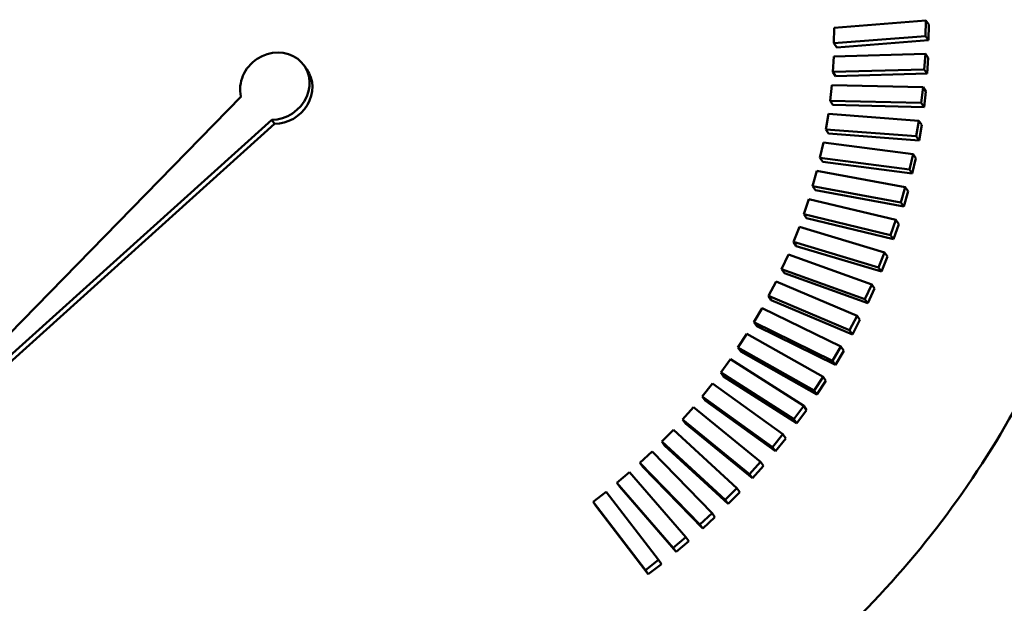
# Model space of a CAD drawing. Units: millimetres. Extents: x 689 to 3788, y 670 to 4685.
# Drawn here: x 797 to 839, y 4346 to 4370 of the extents above; entities that cross this region are included whole.
import ezdxf

# ---------------------------------------------------------------- set-up
doc = ezdxf.new("R2010")
doc.units = ezdxf.units.MM
doc.header["$LTSCALE"] = 20
doc.layers.add('Visible (ISO)', color=7, linetype='Continuous', lineweight=50)

msp = doc.modelspace()

# ---------------------------------------------------------------- linework, layer by layer
at = {"layer": 'Visible (ISO)'}
for p, q in [((831.527, 4370.081), (835.4, 4370.382)), ((835.4, 4370.382), (835.392, 4369.724)), ((835.521, 4370.211), (835.4, 4370.382)), ((831.519, 4369.423), (831.527, 4370.081)), ((835.521, 4370.211), (835.514, 4369.553)), ((835.392, 4369.724), (831.519, 4369.423)), ((835.514, 4369.553), (831.641, 4369.252)), ((835.514, 4369.553), (835.392, 4369.724)), ((831.641, 4369.252), (831.519, 4369.423)), ((831.471, 4368.214), (831.514, 4368.874)), ((831.514, 4368.874), (835.38, 4368.977)), ((835.38, 4368.977), (835.336, 4368.317)), ((835.501, 4368.806), (835.38, 4368.977)), ((835.501, 4368.806), (835.458, 4368.146)), ((809.278, 4368.321), (809.157, 4368.492)), ((835.336, 4368.317), (831.471, 4368.214)), ((831.592, 4368.043), (831.471, 4368.214)), ((835.458, 4368.146), (835.336, 4368.317)), ((835.458, 4368.146), (831.592, 4368.043)), ((831.356, 4367.004), (831.436, 4367.664)), ((831.436, 4367.664), (835.283, 4367.568)), ((835.283, 4367.568), (835.203, 4366.908)), ((835.404, 4367.397), (835.283, 4367.568)), ((835.404, 4367.397), (835.325, 4366.737)), ((789.076, 4349.35), (806.498, 4367.18)), ((831.478, 4366.833), (831.356, 4367.004)), ((835.203, 4366.908), (831.356, 4367.004)), ((835.325, 4366.737), (831.478, 4366.833)), ((835.325, 4366.737), (835.203, 4366.908)), ((807.793, 4366.198), (789.076, 4349.35)), ((807.914, 4366.027), (807.793, 4366.198)), ((831.176, 4365.795), (831.292, 4366.454)), ((831.292, 4366.454), (835.109, 4366.16)), ((835.109, 4366.16), (834.994, 4365.501)), ((835.231, 4365.989), (835.109, 4366.16)), ((807.914, 4366.027), (789.198, 4349.179)), ((831.298, 4365.624), (831.176, 4365.795)), ((834.994, 4365.501), (831.176, 4365.795)), ((835.231, 4365.989), (835.116, 4365.33)), ((835.116, 4365.33), (831.298, 4365.624)), ((835.116, 4365.33), (834.994, 4365.501)), ((830.931, 4364.592), (831.082, 4365.247)), ((831.082, 4365.247), (834.859, 4364.755)), ((831.053, 4364.421), (830.931, 4364.592)), ((834.709, 4364.101), (830.931, 4364.592)), ((834.859, 4364.755), (834.709, 4364.101)), ((834.981, 4364.584), (834.83, 4363.93)), ((834.981, 4364.584), (834.859, 4364.755)), ((834.83, 4363.93), (831.053, 4364.421)), ((834.83, 4363.93), (834.709, 4364.101)), ((830.621, 4363.397), (830.807, 4364.046)), ((830.807, 4364.046), (834.534, 4363.359)), ((830.743, 4363.226), (830.621, 4363.397)), ((834.348, 4362.709), (830.621, 4363.397)), ((834.47, 4362.538), (830.743, 4363.226)), ((834.534, 4363.359), (834.348, 4362.709)), ((834.655, 4363.188), (834.534, 4363.359)), ((830.248, 4362.214), (830.468, 4362.856)), ((830.468, 4362.856), (834.134, 4361.974)), ((834.655, 4363.188), (834.47, 4362.538)), ((834.47, 4362.538), (834.348, 4362.709)), ((830.37, 4362.043), (830.248, 4362.214)), ((833.914, 4361.332), (830.248, 4362.214)), ((834.036, 4361.161), (830.37, 4362.043)), ((834.134, 4361.974), (833.914, 4361.332)), ((834.256, 4361.803), (834.134, 4361.974)), ((829.812, 4361.046), (830.066, 4361.679)), ((830.066, 4361.679), (833.661, 4360.605)), ((834.256, 4361.803), (834.036, 4361.161)), ((834.036, 4361.161), (833.914, 4361.332)), ((829.934, 4360.875), (829.812, 4361.046)), ((833.407, 4359.973), (829.812, 4361.046)), ((833.528, 4359.802), (829.934, 4360.875)), ((829.315, 4359.897), (829.602, 4360.519)), ((829.602, 4360.519), (833.115, 4359.256)), ((833.661, 4360.605), (833.407, 4359.973)), ((833.782, 4360.434), (833.528, 4359.802)), ((833.782, 4360.434), (833.661, 4360.605)), ((829.436, 4359.726), (829.315, 4359.897)), ((832.828, 4358.634), (829.315, 4359.897)), ((833.528, 4359.802), (833.407, 4359.973)), ((832.95, 4358.463), (829.436, 4359.726)), ((828.758, 4358.769), (829.077, 4359.378)), ((829.077, 4359.378), (832.499, 4357.93)), ((833.115, 4359.256), (832.828, 4358.634)), ((833.237, 4359.085), (832.95, 4358.463)), ((833.237, 4359.085), (833.115, 4359.256)), ((828.879, 4358.598), (828.758, 4358.769)), ((832.18, 4357.321), (828.758, 4358.769)), ((828.142, 4357.666), (828.493, 4358.261)), ((828.493, 4358.261), (831.814, 4356.632)), ((832.301, 4357.15), (828.879, 4358.598)), ((832.95, 4358.463), (832.828, 4358.634)), ((832.499, 4357.93), (832.18, 4357.321)), ((832.621, 4357.759), (832.499, 4357.93)), ((828.264, 4357.495), (828.142, 4357.666)), ((831.463, 4356.037), (828.142, 4357.666)), ((831.585, 4355.866), (828.264, 4357.495)), ((832.621, 4357.759), (832.301, 4357.15)), ((827.47, 4356.591), (827.851, 4357.17)), ((827.851, 4357.17), (831.062, 4355.364)), ((832.301, 4357.15), (832.18, 4357.321)), ((827.591, 4356.42), (827.47, 4356.591)), ((830.681, 4354.785), (827.47, 4356.591)), ((831.814, 4356.632), (831.463, 4356.037)), ((831.936, 4356.461), (831.814, 4356.632)), ((830.802, 4354.614), (827.591, 4356.42)), ((831.936, 4356.461), (831.585, 4355.866)), ((826.743, 4355.547), (827.153, 4356.108)), ((827.153, 4356.108), (830.245, 4354.131)), ((831.585, 4355.866), (831.463, 4356.037)), ((826.864, 4355.376), (826.743, 4355.547)), ((829.835, 4353.569), (826.743, 4355.547)), ((829.956, 4353.398), (826.864, 4355.376)), ((831.062, 4355.364), (830.681, 4354.785)), ((831.184, 4355.193), (831.062, 4355.364)), ((825.963, 4354.536), (826.402, 4355.078)), ((826.402, 4355.078), (829.366, 4352.935)), ((831.184, 4355.193), (830.802, 4354.614)), ((826.085, 4354.365), (825.963, 4354.536)), ((828.927, 4352.393), (825.963, 4354.536)), ((830.802, 4354.614), (830.681, 4354.785)), ((825.133, 4353.563), (825.598, 4354.084)), ((825.598, 4354.084), (828.426, 4351.781)), ((829.049, 4352.222), (826.085, 4354.365)), ((830.245, 4354.131), (829.835, 4353.569)), ((830.367, 4353.96), (830.245, 4354.131)), ((830.367, 4353.96), (829.956, 4353.398)), ((825.254, 4353.392), (825.133, 4353.563)), ((827.961, 4351.259), (825.133, 4353.563)), ((828.082, 4351.088), (825.254, 4353.392)), ((829.956, 4353.398), (829.835, 4353.569)), ((824.254, 4352.628), (824.745, 4353.127)), ((824.745, 4353.127), (827.429, 4350.67)), ((829.366, 4352.935), (828.927, 4352.393)), ((829.487, 4352.764), (829.366, 4352.935)), ((824.376, 4352.457), (824.254, 4352.628)), ((826.938, 4350.171), (824.254, 4352.628)), ((827.06, 4350), (824.376, 4352.457)), ((829.487, 4352.764), (829.049, 4352.222)), ((823.33, 4351.736), (823.845, 4352.211)), ((823.845, 4352.211), (826.378, 4349.608)), ((829.049, 4352.222), (828.927, 4352.393)), ((823.451, 4351.565), (823.33, 4351.736)), ((825.862, 4349.132), (823.33, 4351.736)), ((828.426, 4351.781), (827.961, 4351.259)), ((828.548, 4351.61), (828.082, 4351.088)), ((828.548, 4351.61), (828.426, 4351.781)), ((822.362, 4350.888), (822.901, 4351.339)), ((822.901, 4351.339), (825.275, 4348.596)), ((825.984, 4348.961), (823.451, 4351.565)), ((828.082, 4351.088), (827.961, 4351.259)), ((822.484, 4350.717), (822.362, 4350.888)), ((824.736, 4348.145), (822.362, 4350.888)), ((821.354, 4350.087), (821.914, 4350.511)), ((821.914, 4350.511), (824.123, 4347.637)), ((824.858, 4347.974), (822.484, 4350.717)), ((827.429, 4350.67), (826.938, 4350.171)), ((827.551, 4350.499), (827.06, 4350)), ((827.551, 4350.499), (827.429, 4350.67)), ((821.476, 4349.916), (821.354, 4350.087)), ((823.563, 4347.213), (821.354, 4350.087)), ((827.06, 4350), (826.938, 4350.171)), ((823.684, 4347.042), (821.476, 4349.916)), ((826.378, 4349.608), (825.862, 4349.132)), ((826.5, 4349.437), (826.378, 4349.608)), ((825.984, 4348.961), (825.862, 4349.132)), ((826.5, 4349.437), (825.984, 4348.961)), ((825.275, 4348.596), (824.736, 4348.145)), ((825.396, 4348.425), (824.858, 4347.974)), ((825.396, 4348.425), (825.275, 4348.596)), ((824.858, 4347.974), (824.736, 4348.145)), ((824.123, 4347.637), (823.563, 4347.213)), ((824.244, 4347.466), (823.684, 4347.042)), ((824.244, 4347.466), (824.123, 4347.637)), ((823.684, 4347.042), (823.563, 4347.213))]:
    msp.add_line(p, q, dxfattribs=at)
for centre, major_axis, start_param, end_param in [((808.048, 4367.446), (-30.561, -21.732), 3.153976, 6.270802), ((807.926, 4367.617), (-1.23, -0.875), 0.90624, 5.931936), ((808.048, 4367.446), (1.23, 0.875), 4.047833, 6.283185)]:
    msp.add_ellipse(centre, major_axis=major_axis, ratio=0.907673, start_param=start_param, end_param=end_param, dxfattribs=at)
for points, knots in [([(770.888, 4342.052), (768.362, 4345.604), (766.46, 4349.599), (764.089, 4358.075), (763.625, 4362.556), (764.177, 4371.571), (765.204, 4376.104), (768.649, 4384.765), (771.077, 4388.89), (777.092, 4396.308), (780.683, 4399.597), (788.663, 4404.997), (793.052, 4407.106), (802.18, 4409.921), (806.918, 4410.629), (816.25, 4410.563), (820.844, 4409.796), (829.41, 4406.863), (833.383, 4404.709), (839.675, 4399.736), (842.164, 4397.121), (844.235, 4394.208)], [2.477037, 2.477037, 2.477037, 2.477037, 2.79269, 2.79269, 3.109484, 3.109484, 3.428793, 3.428793, 3.750426, 3.750426, 4.073423, 4.073423, 4.3968, 4.3968, 4.719647, 4.719647, 5.040956, 5.040956, 5.359808, 5.359808, 5.618629, 5.618629, 5.618629, 5.618629]), ([(838.123, 4389.862), (840.228, 4386.901), (841.798, 4383.559), (843.701, 4376.461), (844.038, 4372.706), (843.444, 4365.185), (842.524, 4361.421), (839.527, 4354.265), (837.46, 4350.872), (832.39, 4344.791), (829.392, 4342.102), (822.768, 4337.69), (819.143, 4335.967), (811.629, 4333.654), (807.741, 4333.067), (800.083, 4333.078), (796.315, 4333.683), (789.266, 4336.025), (785.991, 4337.771), (780.782, 4341.829), (778.715, 4343.988), (777.001, 4346.398)], [5.618629, 5.618629, 5.618629, 5.618629, 5.94442, 5.94442, 6.268495, 6.268495, 6.589099, 6.589099, 6.906865, 6.906865, 7.223126, 7.223126, 7.539004, 7.539004, 7.85548, 7.85548, 8.173722, 8.173722, 8.49501, 8.49501, 8.760222, 8.760222, 8.760222, 8.760222])]:
    msp.add_open_spline(points, degree=3, knots=knots, dxfattribs=at)

doc.saveas('drawing.dxf')
